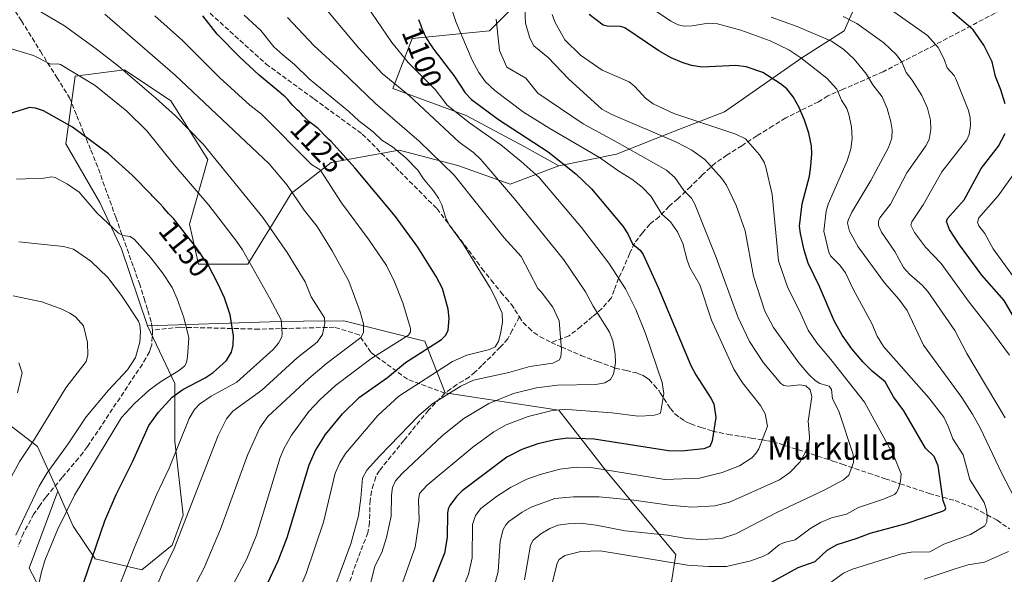
# Model space of a CAD drawing. Units: metres. Extents: x 668339 to 671798, y 4751316 to 4753713.
# Drawn here: x 668654 to 668991, y 4751937 to 4752127 of the extents above; entities that cross this region are included whole.
import ezdxf
from ezdxf.enums import TextEntityAlignment as Align

# ---------------------------------------------------------------- set-up
doc = ezdxf.new("R2010")
doc.units = ezdxf.units.M
doc.header["$MEASUREMENT"] = 0
doc.linetypes.add('DGN Style 3', pattern=[2.307223, 1.648017, -0.659207])
for name, color, linetype, lineweight in [('Arbolado forestal CxS', 92, 'Continuous', 0), ('Curva de nivel maestra', 30, 'Continuous', 30), ('Curva de nivel normal', 30, 'Continuous', 0), ('Pastizal CxS', 92, 'Continuous', 0), ('Rótulo de curva de nivel directora', 7, 'Continuous', 0), ('Senda', 7, 'DGN Style 3', 0), ('Texto cartográfico', 7, 'Continuous', 0)]:
    doc.layers.add(name, color=color, linetype=linetype, lineweight=lineweight)
doc.styles.add('Style-Arial', font='txt')

# ---------------------------------------------------------------- blocks, each defined once
blk = doc.blocks.new('*U8')
at = {"layer": 'Arbolado forestal CxS', "color": 92, "linetype": 'Continuous', "lineweight": 0}
for points in [[(668639.4369, 4751996.5379, 1172.1868), (668659.6985, 4751980.9817, 1164.3575), (668666.5795, 4751965.6303, 1158.233), (668656.7977, 4751939.2213, 1157.5982), (668668.5953, 4751916.8057, 1151.4252), (668709.8867, 4751909.7269, 1130.9287), (668721.6841, 4751903.8277, 1124.093), (668739.9585, 4751896.3519, 1113.5402), (668742.5095, 4751889.2761, 1111.2869), (668748.4134, 4751872.9011, 1108.5484), (668753.776, 4751852.0143, 1108.49), (668756.0839, 4751822.1937, 1115.0276), (668765.6837, 4751816.6087, 1112.3203), (668775.9613, 4751807.8567, 1110.9721), (668789.38, 4751763.0341, 1115.8393)], [(668875.0531, 4751921.5225, 1070.7379), (668878.5925, 4751943.9379, 1082.934), (668854.9977, 4751972.2521, 1095.8056), (668838.4815, 4751993.4879, 1106.1463), (668799.5495, 4751999.3869, 1116.9256), (668792.4711, 4752017.0835, 1127.6139), (668792.4759, 4752017.1121, 1127.6255), (668792.3784, 4752017.1385, 1127.6789), (668764.7896, 4752024.1516, 1137.4499), (668750.9, 4752023.9346, 1142.4751), (668739.3896, 4752023.7548, 1146.0653), (668697.3367, 4752022.3827, 1158.586), (668688.4503, 4752048.7828, 1155.8118), (668681.042, 4752064.6578, 1153.5292), (668669.4003, 4752084.7662, 1150.8549), (668672.5753, 4752108.0496, 1144.9574), (668689.5086, 4752110.1663, 1139.0767), (668705.3837, 4752099.5829, 1137.9269), (668718.0837, 4752079.4745, 1140.5578), (668711.7338, 4752057.2495, 1148.4382), (668714.9087, 4752043.4911, 1150.8779), (668731.8421, 4752043.4911, 1145.1584), (668740.3087, 4752057.2495, 1139.3474), (668746.6588, 4752067.8328, 1134.7747), (668760.4171, 4752078.4162, 1126.8545), (668783.7005, 4752082.6496, 1118.8326), (668803.809, 4752077.3578, 1112.9519), (668821.8006, 4752071.0079, 1108.3284), (668838.4801, 4752077.2813, 1100.0808), (668858.3237, 4752081.2497, 1091.1846), (668878.1675, 4752089.1869, 1081.866), (668895.3653, 4752095.8011, 1077.7269), (668908.5947, 4752105.0613, 1075.597), (668921.8239, 4752114.3217, 1069.0888), (668936.3759, 4752123.5817, 1061.2069), (668941.5783, 4752135.2863, 1054.3812)]]:
    blk.add_polyline3d(points, dxfattribs=at)

msp = doc.modelspace()

# ---------------------------------------------------------------- linework, layer by layer
at = {"layer": 'Arbolado forestal CxS', "color": 92, "linetype": 'Continuous', "lineweight": 0}
for points in [[(668823.9289, 4752132.8433, 1086.504), (668814.6685, 4752123.5831, 1091.4076), (668788.2103, 4752120.9375, 1101.617), (668781.5956, 4752103.7399, 1109.9823), (668806.7306, 4752094.4793, 1102.8434), (668826.5741, 4752083.8959, 1100.8784), (668838.4801, 4752077.2813, 1100.0808), (668821.8006, 4752071.0079, 1108.3284), (668803.809, 4752077.3578, 1112.9519), (668783.7005, 4752082.6496, 1118.8326), (668760.4171, 4752078.4162, 1126.8545), (668746.6588, 4752067.8328, 1134.7747), (668740.3087, 4752057.2495, 1139.3474), (668731.8421, 4752043.4911, 1145.1584), (668714.9087, 4752043.4911, 1150.8779), (668711.7338, 4752057.2495, 1148.4382), (668718.0837, 4752079.4745, 1140.5578), (668705.3837, 4752099.5829, 1137.9269), (668689.5086, 4752110.1663, 1139.0767), (668672.5753, 4752108.0496, 1144.9574), (668669.4003, 4752084.7662, 1150.8549), (668681.042, 4752064.6578, 1153.5292), (668688.4503, 4752048.7828, 1155.8118), (668697.3367, 4752022.3827, 1158.586), (668706.7463, 4752002.6231, 1154.2706), (668706.7461, 4751982.8629, 1146.2651), (668709.5691, 4751957.4573, 1141.2462), (668705.8045, 4751947.1065, 1141.2803), (668695.4535, 4751938.6387, 1143.6673), (668679.4579, 4751942.4017, 1150.1727), (668671.9302, 4751953.6935, 1154.1293), (668666.5795, 4751965.6303, 1158.233), (668659.6985, 4751980.9817, 1164.3575), (668639.4369, 4751996.5379, 1172.1868)], [(668941.5783, 4752135.2863, 1054.3812), (668936.3759, 4752123.5817, 1061.2069), (668921.8239, 4752114.3217, 1069.0888), (668908.5947, 4752105.0613, 1075.597), (668895.3653, 4752095.8011, 1077.7269), (668878.1675, 4752089.1869, 1081.866), (668858.3237, 4752081.2497, 1091.1846), (668838.4801, 4752077.2813, 1100.0808), (668826.5741, 4752083.8959, 1100.8784), (668806.7306, 4752094.4793, 1102.8434), (668781.5956, 4752103.7399, 1109.9823), (668788.2103, 4752120.9375, 1101.617), (668814.6685, 4752123.5831, 1091.4076), (668823.9289, 4752132.8433, 1086.504)], [(668823.9289, 4752132.8433, 1086.504), (668814.6685, 4752123.5831, 1091.4076), (668788.2103, 4752120.9375, 1101.617), (668781.5956, 4752103.7399, 1109.9823), (668806.7306, 4752094.4793, 1102.8434), (668826.5741, 4752083.8959, 1100.8784), (668838.4801, 4752077.2813, 1100.0808)], [(668823.9289, 4752132.8433, 1086.504), (668814.6685, 4752123.5831, 1091.4076), (668788.2103, 4752120.9375, 1101.617), (668781.5956, 4752103.7399, 1109.9823), (668806.7306, 4752094.4793, 1102.8434), (668826.5741, 4752083.8959, 1100.8784), (668838.4801, 4752077.2813, 1100.0808)], [(668941.5783, 4752135.2863, 1054.3812), (668936.3759, 4752123.5817, 1061.2069), (668921.8239, 4752114.3217, 1069.0888), (668908.5947, 4752105.0613, 1075.597), (668895.3653, 4752095.8011, 1077.7269), (668878.1675, 4752089.1869, 1081.866), (668858.3237, 4752081.2497, 1091.1846), (668838.4801, 4752077.2813, 1100.0808)], [(668941.5783, 4752135.2863, 1054.3812), (668936.3759, 4752123.5817, 1061.2069), (668921.8239, 4752114.3217, 1069.0888), (668908.5947, 4752105.0613, 1075.597), (668895.3653, 4752095.8011, 1077.7269), (668878.1675, 4752089.1869, 1081.866), (668858.3237, 4752081.2497, 1091.1846), (668838.4801, 4752077.2813, 1100.0808)], [(668838.4801, 4752077.2813, 1100.0808), (668821.8006, 4752071.0079, 1108.3284), (668803.809, 4752077.3578, 1112.9519), (668783.7005, 4752082.6496, 1118.8326), (668760.4171, 4752078.4162, 1126.8545), (668746.6588, 4752067.8328, 1134.7747), (668740.3087, 4752057.2495, 1139.3474), (668731.8421, 4752043.4911, 1145.1584), (668714.9087, 4752043.4911, 1150.8779), (668711.7338, 4752057.2495, 1148.4382), (668718.0837, 4752079.4745, 1140.5578), (668705.3837, 4752099.5829, 1137.9269), (668689.5086, 4752110.1663, 1139.0767), (668672.5753, 4752108.0496, 1144.9574), (668669.4003, 4752084.7662, 1150.8549), (668681.042, 4752064.6578, 1153.5292), (668688.4503, 4752048.7828, 1155.8118), (668697.3367, 4752022.3827, 1158.586)], [(668838.4801, 4752077.2813, 1100.0808), (668821.8006, 4752071.0079, 1108.3284), (668803.809, 4752077.3578, 1112.9519), (668783.7005, 4752082.6496, 1118.8326), (668760.4171, 4752078.4162, 1126.8545), (668746.6588, 4752067.8328, 1134.7747), (668740.3087, 4752057.2495, 1139.3474), (668731.8421, 4752043.4911, 1145.1584), (668714.9087, 4752043.4911, 1150.8779), (668711.7338, 4752057.2495, 1148.4382), (668718.0837, 4752079.4745, 1140.5578), (668705.3837, 4752099.5829, 1137.9269), (668689.5086, 4752110.1663, 1139.0767), (668672.5753, 4752108.0496, 1144.9574), (668669.4003, 4752084.7662, 1150.8549), (668681.042, 4752064.6578, 1153.5292), (668688.4503, 4752048.7828, 1155.8118), (668697.3367, 4752022.3827, 1158.586)], [(668666.5795, 4751965.6303, 1158.233), (668659.6985, 4751980.9817, 1164.3575), (668639.4369, 4751996.5379, 1172.1868), (668637.1163, 4752032.7333, 1164.6264), (668620.1797, 4752056.2571, 1155.5094), (668583.7171, 4752078.9823, 1141.6677), (668562.6475, 4752087.5863, 1136.2727), (668547.3775, 4752089.9185, 1132.9388), (668545.2249, 4752089.2531, 1132.7974), (668544.7631, 4752089.1103, 1132.7662), (668536.0327, 4752086.4115, 1132.3784), (668525.8807, 4752083.2737, 1132.1478), (668497.5797, 4752063.1973, 1132.6091), (668473.1407, 4752039.3629, 1135.5853), (668429.6361, 4751980.9841, 1132.914), (668414.5801, 4751947.1097, 1127.1519), (668391.9964, 4751890.6535, 1119.066), (668382.2253, 4751882.5995, 1120.2076)], [(668666.5795, 4751965.6303, 1158.233), (668659.6985, 4751980.9817, 1164.3575), (668639.4369, 4751996.5379, 1172.1868), (668637.1163, 4752032.7333, 1164.6264), (668620.1797, 4752056.2571, 1155.5094), (668583.7171, 4752078.9823, 1141.6677), (668562.6475, 4752087.5863, 1136.2727), (668547.3775, 4752089.9185, 1132.9388), (668545.2249, 4752089.2531, 1132.7974), (668544.7631, 4752089.1103, 1132.7662), (668536.0327, 4752086.4115, 1132.3784), (668525.8807, 4752083.2737, 1132.1478), (668497.5797, 4752063.1973, 1132.6091), (668473.1407, 4752039.3629, 1135.5853), (668429.6361, 4751980.9841, 1132.914), (668414.5801, 4751947.1097, 1127.1519), (668391.9964, 4751890.6535, 1119.066), (668382.2253, 4751882.5995, 1120.2076)], [(668666.5795, 4751965.6303, 1158.233), (668671.9302, 4751953.6935, 1154.1293), (668679.4579, 4751942.4017, 1150.1727), (668695.4535, 4751938.6387, 1143.6673), (668705.8045, 4751947.1065, 1141.2803), (668709.5691, 4751957.4573, 1141.2462), (668706.7461, 4751982.8629, 1146.2651), (668706.7463, 4752002.6231, 1154.2706), (668697.3367, 4752022.3827, 1158.586)], [(668825.0649, 4751867.0897, 1068.6854), (668843.1991, 4751886.1303, 1069.243), (668852.6375, 4751907.3657, 1068.9191), (668875.0531, 4751921.5225, 1070.7379), (668878.5925, 4751943.9379, 1082.934), (668854.9977, 4751972.2521, 1095.8056), (668838.4815, 4751993.4879, 1106.1463), (668799.5495, 4751999.3869, 1116.9256), (668792.4711, 4752017.0835, 1127.6139), (668792.4759, 4752017.1121, 1127.6255), (668792.3784, 4752017.1385, 1127.6789), (668764.7896, 4752024.1516, 1137.4499), (668750.9, 4752023.9346, 1142.4751), (668739.3896, 4752023.7548, 1146.0653), (668697.3367, 4752022.3827, 1158.586)], [(668666.5795, 4751965.6303, 1158.233), (668656.7977, 4751939.2213, 1157.5982), (668668.5953, 4751916.8057, 1151.4252), (668709.8867, 4751909.7269, 1130.9287), (668721.6841, 4751903.8277, 1124.093), (668739.9585, 4751896.3519, 1113.5402), (668742.5095, 4751889.2761, 1111.2869)]]:
    msp.add_polyline3d(points, dxfattribs=at)
at = {"layer": 'Curva de nivel maestra', "color": 30, "linetype": 'Continuous', "lineweight": 30, "flags": 128}
for points, elevation in [([(668909.37, 4751933.3301), (668920.57, 4751939.4601), (668926.38, 4751941.5701), (668930.6, 4751945.4401), (668934.02, 4751947.3401), (668940.88, 4751949.4901), (668945.27, 4751951.2401), (668957.64, 4751954.5501), (668970.12, 4751958.7801), (668970.99, 4751959.3201), (668971.26, 4751959.9001), (668970.4, 4751962.4001), (668969.63, 4751967.1101), (668968.6, 4751974.3901), (668967.25, 4751977.5901), (668964.31, 4751980.3901), (668956.89, 4751993.2601), (668953.29, 4751998.0601), (668950.42, 4752003.1901), (668945.99, 4752006.8201), (668942.86, 4752009.8901), (668939.05, 4752014.4501), (668935.7, 4752019.1801), (668932.92, 4752024.0501), (668927.96, 4752035.8201), (668924, 4752043.8701), (668922.67, 4752048.3001), (668921.36, 4752054.0601), (668921.09, 4752056.5801), (668921.97, 4752064.2201), (668924.47, 4752073.6901), (668924.93, 4752077.1101), (668925.32, 4752081.4001), (668925.14, 4752084.0801), (668924.24, 4752088.4501), (668922.75, 4752092.9701), (668920.94, 4752097.2401), (668918.89, 4752100.9501), (668916.71, 4752103.6601), (668914.5, 4752105.4501), (668908.48, 4752109.2601), (668902.79, 4752111.2801), (668899.21, 4752111.6301), (668887.62, 4752111.1201), (668883.96, 4752111.7001), (668880.82, 4752112.7101), (668877.06, 4752114.3601), (668872.81, 4752116.7201), (668861.1, 4752124.6201), (668859.69, 4752125.0501), (668855.07, 4752125.2201), (668853.7, 4752125.5601), (668848.92, 4752129.1901)], 1075), ([(668991.64, 4752098.5401), (668990.12, 4752103.3701), (668988.28, 4752107.8701), (668987.16, 4752112.8901), (668984.28, 4752118.6501), (668980.64, 4752123.9601), (668971.79, 4752131.4401)], 1050), ([(668738.58, 4751934.0001), (668742.26, 4751941.7201), (668745.3, 4751949.8301), (668752.84, 4751974.7101), (668755.03, 4751979.6601), (668758.42, 4751985.0801), (668764.25, 4751992.2101), (668770.07, 4751997.8801), (668779.72, 4752004.7001), (668785.92, 4752009.8201), (668798.28, 4752017.7201), (668799.73, 4752019.1901), (668800.56, 4752020.9301), (668800.91, 4752024.8701), (668800.5, 4752028.0601), (668798.61, 4752035.1601), (668796.45, 4752039.2901), (668790.15, 4752049.3201), (668782.44, 4752059.9301), (668768.48, 4752076.6201), (668761.46, 4752084.4601), (668761.3, 4752084.6301), (668760.38, 4752085.5601), (668759.48, 4752086.4201), (668759.07, 4752086.8201), (668758.03, 4752087.8801), (668756.57, 4752089.3901), (668755.9, 4752090.0401), (668755.6, 4752090.3201), (668755.05, 4752090.7801), (668754.56, 4752091.1501), (668753.96, 4752091.5701), (668753.66, 4752091.7901), (668752.73, 4752092.5101), (668752.27, 4752092.9201), (668751.58, 4752093.5801), (668750.93, 4752094.2701), (668750.05, 4752095.2401), (668749.57, 4752095.7401), (668748.78, 4752096.4901), (668747.69, 4752097.5301), (668747.18, 4752098.0701), (668745.95, 4752099.5001), (668745.48, 4752100.0101), (668744.57, 4752100.9101), (668743.99, 4752101.4301), (668743.33, 4752102.0101), (668743.07, 4752102.2301), (668735.66, 4752108.4201), (668729.06, 4752114.5601), (668721.3, 4752122.4201), (668716.31, 4752128.7501)], 1125), ([(668790.3, 4752127.4701), (668790.99, 4752125.7101), (668791.52, 4752124.3701), (668792.04, 4752123.1801), (668792.32, 4752122.5701), (668792.79, 4752121.6401), (668793.33, 4752120.6601), (668793.62, 4752120.1601), (668794.29, 4752119.1001), (668794.65, 4752118.5501), (668795.26, 4752117.6801), (668796.64, 4752115.8101), (668797.66, 4752114.4901), (668798.98, 4752112.8201), (668802.51, 4752108.2201), (668806.34, 4752102.3401), (668808.53, 4752100.0401), (668817.84, 4752093.1201), (668834.85, 4752082.0801), (668844.29, 4752074.5501), (668849.68, 4752069.4201), (668860.49, 4752056.5201), (668862.15, 4752053.9901), (668863.72, 4752050.5501), (668866.4, 4752048.3601), (668867.45, 4752046.8101), (668872.56, 4752035.5601), (668883.8, 4752008.7601), (668885.45, 4752005.6001), (668890.69, 4751997.6101), (668891.62, 4751995.5701), (668892.3, 4751990.9201), (668891.15, 4751982.8801), (668890.32, 4751981.0301), (668888.26, 4751980.1601), (668880.59, 4751979.3601), (668876.09, 4751979.5401), (668850.58, 4751983.4901), (668841.54, 4751983.8201), (668837.25, 4751983.3101), (668831.33, 4751981.9101), (668825.81, 4751979.9601), (668820.69, 4751977.3701), (668805.34, 4751965.7901), (668803.38, 4751963.8401), (668801.09, 4751960.7301), (668800.51, 4751959.5901), (668800.31, 4751958.0901), (668800.22, 4751949.7501), (668799.25, 4751944.3901), (668792.68, 4751927.8101)], 1100), ([(668675.53, 4751934.5001), (668682.8, 4751955.5101), (668686.61, 4751964.5801), (668692.19, 4751975.7801), (668697.89, 4751988.1901), (668701.19, 4751992.8101), (668705.9, 4751997.9001), (668709.52, 4752000.5101), (668717.11, 4752004.5201), (668719.92, 4752006.3901), (668724.53, 4752010.4701), (668726.25, 4752013.3601), (668726.78, 4752015.7101), (668726.89, 4752018.9101), (668725.77, 4752026.1701), (668723.78, 4752032.0001), (668721.53, 4752036.9501), (668718.32, 4752043.0501), (668715.16, 4752047.7901), (668714.51, 4752048.6901), (668713.46, 4752050.0901), (668710.8, 4752053.5201), (668709.16, 4752055.6001), (668706.25, 4752059.2401), (668705.62, 4752059.8601), (668704.63, 4752060.9001), (668703.89, 4752061.7401), (668703.11, 4752062.6801), (668702.72, 4752063.1301), (668701.72, 4752064.2101), (668700.02, 4752065.9501), (668699, 4752067.0101), (668698.71, 4752067.3201), (668692.13, 4752074.0501), (668684, 4752081.3801), (668671.65, 4752090.5201), (668661.73, 4752096.1001), (668659.01, 4752097.0001), (668656.87, 4752097.2401), (668649.53, 4752094.9601)], 1150), ([(668996.58, 4752022.0501), (668991.22, 4752031.0401), (668983.63, 4752039.7501), (668975.99, 4752050.1201), (668972.55, 4752055.4701), (668971.49, 4752058.1301), (668971.82, 4752059.1901), (668977.6, 4752065.6601), (668983.36, 4752076.3901), (668989.38, 4752084.0201), (668991.59, 4752088.3901)], 1050)]:
    msp.add_lwpolyline(points, dxfattribs=dict(at, elevation=elevation))
at = {"layer": 'Curva de nivel normal', "color": 30, "linetype": 'Continuous', "lineweight": 0, "flags": 128}
for points, elevation in [([(668773.38, 4751932), (668775.38, 4751939.99), (668777.81, 4751944.66), (668779.36, 4751949.75), (668780.98, 4751957.09), (668781.04, 4751964.32), (668781.38, 4751966.93), (668782.48, 4751969.18), (668784.71, 4751971.76), (668798.57, 4751984.81), (668805.86, 4751990.57), (668814.49, 4751995.72), (668822.99, 4751999.17), (668830.87, 4752001.15), (668838.06, 4752002.04), (668851.22, 4752002.3), (668854.23, 4752002.87), (668856.2, 4752003.99), (668857.22, 4752005.82), (668857.9, 4752009.66), (668857.78, 4752012.83), (668856.98, 4752017.25), (668855.85, 4752020.18), (668850.3, 4752029.11), (668847.68, 4752034.05), (668840.19, 4752045.02), (668823.32, 4752065.93), (668811.71, 4752079.41), (668809.27, 4752081.79), (668804.34, 4752085.4), (668787.22, 4752101.23), (668777.9, 4752108.96), (668769.84, 4752117.64), (668745.96, 4752146.18)], 1110), ([(668800.53, 4751920.09), (668807.55, 4751937.21), (668808.71, 4751942.8), (668808.91, 4751954.22), (668809.95, 4751957.35), (668811.79, 4751959.68), (668817.09, 4751963.85), (668821.86, 4751966.92), (668827.5, 4751969.74), (668832.08, 4751971.44), (668838.79, 4751973.16), (668844.53, 4751973.89), (668849.52, 4751973.8), (668854.37, 4751972.98), (668874.83, 4751969.63), (668886.76, 4751970.12), (668894.53, 4751972.05), (668900.49, 4751974.31), (668904.66, 4751977.06), (668906.1, 4751978.54), (668907.09, 4751980.14), (668910.04, 4751987.98), (668909.33, 4751992.21), (668907.7, 4751995.08), (668901.46, 4752002.79), (668898.56, 4752007.56), (668890.84, 4752024.34), (668886.86, 4752036.48), (668883.49, 4752042.39), (668882.53, 4752044.94), (668881.08, 4752050.67), (668879.19, 4752054.59), (668876.75, 4752058.03), (668873.79, 4752060.72), (668870.22, 4752066.77), (668867.07, 4752069.99), (668863.5, 4752072.73), (668859.06, 4752075.43), (668852.45, 4752080.07), (668835.4, 4752090.02), (668826.32, 4752095.71), (668816.54, 4752103.06), (668813.34, 4752106.09), (668811.02, 4752109.31), (668808.79, 4752113.49), (668803.25, 4752126.43), (668799.76, 4752137.23)], 1095), ([(668698.18, 4751927.35), (668702.43, 4751937.54), (668706.5, 4751945.99), (668721.65, 4751984.73), (668724.54, 4751990.47), (668726.66, 4751993.09), (668736.56, 4752000.35), (668748.77, 4752011.43), (668755.6, 4752016.75), (668757.47, 4752019.44), (668758.23, 4752023.29), (668758.07, 4752025.15), (668753.55, 4752032.29), (668751.5, 4752037.5), (668745.33, 4752047.54), (668736.94, 4752059.51), (668716.47, 4752084.67), (668707.04, 4752094.39), (668700.29, 4752100.51), (668687.47, 4752111.41), (668679.78, 4752117.41), (668668.87, 4752125.32), (668653.79, 4752134.3)], 1140), ([(668826.73, 4751935.27), (668828.83, 4751947.2), (668829.73, 4751948.81), (668832.28, 4751951.05), (668835.41, 4751952.89), (668838.18, 4751953.95), (668841.72, 4751954.52), (668845.81, 4751954.65), (668851.31, 4751954.04), (668861.3, 4751952.01), (668875.68, 4751950.57), (668882.33, 4751949.46), (668887.2, 4751949.14), (668894.32, 4751949.47), (668899.25, 4751951.03), (668913.29, 4751958.38), (668929.52, 4751965.98), (668936.1, 4751969.61), (668937.98, 4751971.14), (668939.55, 4751975.5), (668939.5, 4751978.28), (668934.51, 4751993.07), (668932.4, 4751997.39), (668932.04, 4752000.54), (668931.24, 4752001.65), (668928.09, 4752002.6), (668926.41, 4752003.63), (668924.28, 4752005.65), (668920.84, 4752009.69), (668912.1, 4752021.76), (668909.19, 4752027.39), (668905.27, 4752039.38), (668902.43, 4752054.99), (668899.38, 4752063.64), (668896.04, 4752070.64), (668894.42, 4752072.98), (668888.54, 4752079.45), (668884.14, 4752082.63), (668878.86, 4752085.33), (668856.7, 4752094.85), (668853.21, 4752096.69), (668841.76, 4752107.16), (668834.89, 4752114.43), (668829.94, 4752118.45), (668828.51, 4752121.03), (668827.05, 4752126.21), (668826.77, 4752133.81)], 1085), ([(668706.54, 4751919.65), (668716.78, 4751939.42), (668722.38, 4751952.69), (668731.68, 4751977.98), (668735.96, 4751987.35), (668738.71, 4751991.32), (668752.72, 4752004.29), (668758.84, 4752009.42), (668770.6, 4752018.41), (668771.47, 4752020.06), (668771.43, 4752023.08), (668770.36, 4752027.18), (668766.4, 4752037.76), (668760.79, 4752048.16), (668755.61, 4752056.48), (668751.1, 4752062.06), (668745.35, 4752070.62), (668739.14, 4752077.94), (668706.9, 4752108.33), (668682.8, 4752129.3)], 1135), ([(668784.26, 4751932.6), (668789.18, 4751946.48), (668790.63, 4751955.69), (668790.36, 4751962.65), (668790.71, 4751964.86), (668793.36, 4751967.74), (668809.03, 4751980.81), (668816.18, 4751986.05), (668820.48, 4751988.4), (668827.97, 4751991.3), (668835.73, 4751993.22), (668839.68, 4751993.63), (668843.11, 4751993.58), (668856.69, 4751992.58), (668865.75, 4751991.42), (668870.83, 4751991.58), (668873.3, 4751992.3), (668873.54, 4751992.98), (668874.55, 4751999.22), (668873.94, 4752002.89), (668868.2, 4752019.81), (668864.89, 4752028.03), (668861.39, 4752035.12), (668855.66, 4752043.85), (668846.25, 4752056.06), (668831.75, 4752073.24), (668825.61, 4752078.78), (668818.64, 4752084.47), (668807.88, 4752092.07), (668800.13, 4752098.12), (668796.08, 4752103.49), (668786.85, 4752112.77), (668781.2, 4752119.63), (668772.59, 4752132.13)], 1105), ([(668835.14, 4751929.91), (668837.98, 4751940.96), (668838.65, 4751942.26), (668840.57, 4751943.57), (668846.05, 4751944.92), (668852.71, 4751945.25), (668882.68, 4751940.31), (668889.82, 4751939.77), (668896.05, 4751939.8), (668904.42, 4751941.75), (668908.76, 4751943.36), (668910.27, 4751944.16), (668914.08, 4751947.3), (668915.8, 4751948.11), (668919.62, 4751949.03), (668924.63, 4751952.74), (668928.28, 4751954.9), (668931.98, 4751956.52), (668937.14, 4751957.74), (668941.27, 4751960.02), (668949.88, 4751962.91), (668953.61, 4751964.54), (668954.38, 4751965.18), (668955.06, 4751966.47), (668955.73, 4751969.08), (668955.98, 4751971.64), (668953.27, 4751978.01), (668943.34, 4751996.25), (668931.84, 4752010.89), (668926.98, 4752016.58), (668924.05, 4752020.86), (668921.07, 4752027.58), (668917.04, 4752035.45), (668913.91, 4752044.7), (668911.69, 4752067.4), (668909.52, 4752076.8), (668908.91, 4752078.49), (668907.39, 4752081.03), (668902.53, 4752086.55), (668899.18, 4752088.18), (668877.94, 4752095.27), (668870.81, 4752098.54), (668868.19, 4752100.48), (668864.54, 4752104.51), (668862.68, 4752106.12), (668853.36, 4752110.03), (668845.88, 4752115.23), (668840.61, 4752120.52), (668837.08, 4752126.66), (668836.23, 4752129.2)], 1080), ([(668931.99, 4751934.54), (668936.12, 4751937.52), (668938.93, 4751938.79), (668956.03, 4751944.2), (668959.36, 4751944.7), (668965.82, 4751944.9), (668970.62, 4751947.44), (668979.69, 4751950.75), (668984.66, 4751953.72), (668985.36, 4751955.11), (668985.47, 4751957.25), (668985.21, 4751959.3), (668984.44, 4751961.73), (668979.49, 4751969.63), (668977.17, 4751978.14), (668973.62, 4751983.61), (668972.21, 4751987.63), (668970.52, 4751991.02), (668965.43, 4751997.74), (668949.88, 4752015.28), (668947.68, 4752018.87), (668945.89, 4752023.24), (668939.44, 4752034.99), (668936.8, 4752040.55), (668934.91, 4752043.25), (668931.75, 4752046.37), (668931.08, 4752047.69), (668929.41, 4752054.9), (668930.16, 4752061.72), (668930.86, 4752064.12), (668937.4, 4752078.99), (668938.63, 4752083.12), (668939.07, 4752086.66), (668938.86, 4752090.62), (668938.01, 4752094.92), (668937.26, 4752096.98), (668935.5, 4752099.82), (668933.91, 4752103.53), (668930.42, 4752107.37), (668921.5, 4752114.31), (668917.38, 4752117.07), (668911.03, 4752120.1), (668900.93, 4752123.86), (668892.96, 4752126.03), (668889.67, 4752126.24), (668884.18, 4752125.28), (668881.61, 4752125.17), (668879.46, 4752125.64), (668876.97, 4752126.85), (668871.33, 4752130.63)], 1070), ([(668993.15, 4752012.34), (668986.01, 4752021.96), (668979.23, 4752030.52), (668969.64, 4752043.76), (668964.33, 4752049.33), (668960.55, 4752054.45), (668959.22, 4752056.9), (668959.54, 4752058.11), (668963.45, 4752063.91), (668969.9, 4752075.24), (668978.43, 4752086.24), (668979.25, 4752088.02), (668979.7, 4752091.07), (668979.64, 4752093.9), (668979.04, 4752096.23), (668974.72, 4752107.12), (668974.12, 4752108.2), (668971.68, 4752110.89), (668970.74, 4752113.89), (668968.64, 4752117.84), (668964.98, 4752122.02), (668951.47, 4752131.49)], 1055), ([(668721.17, 4751923.24), (668731.49, 4751942.49), (668734.74, 4751950.6), (668742.94, 4751977.25), (668744.17, 4751980.19), (668746.78, 4751984.93), (668752.78, 4751993.01), (668756.54, 4751997.05), (668761.88, 4752001.94), (668773.98, 4752011.06), (668786.93, 4752019.23), (668787.6, 4752020.34), (668787.66, 4752021.49), (668784.95, 4752030.24), (668782.12, 4752037.53), (668779.34, 4752043.11), (668773.43, 4752051.74), (668763.95, 4752064.59), (668756.56, 4752075.86), (668753.64, 4752077.71), (668736.49, 4752095), (668732.45, 4752098.11), (668722.11, 4752107.56), (668709.36, 4752120.23), (668699.84, 4752128.73)], 1130), ([(668749.57, 4751932.1), (668751.86, 4751937.38), (668757.81, 4751955), (668761.82, 4751971.89), (668763.39, 4751975.4), (668765.36, 4751978.61), (668776.41, 4751991.59), (668783.55, 4751998.27), (668801.97, 4752010.12), (668806.92, 4752012.28), (668814.7, 4752014.3), (668816.63, 4752015.17), (668817.74, 4752017), (668818.47, 4752019.65), (668819.12, 4752023.62), (668819.07, 4752026.72), (668816.48, 4752032.59), (668814.89, 4752035.43), (668805.53, 4752050.59), (668800.86, 4752057.05), (668799.64, 4752059.66), (668798.36, 4752063.88), (668797.17, 4752066.16), (668795.54, 4752068.73), (668792.06, 4752072.79), (668790.1, 4752075.77), (668786.03, 4752080.02), (668781.44, 4752083.77), (668777.75, 4752086.04), (668774.83, 4752088.91), (668769.83, 4752092.67), (668766.43, 4752095.96), (668752.89, 4752107.16), (668747.76, 4752112.06), (668743.76, 4752115.36), (668740.77, 4752118.08), (668736.31, 4752123.73), (668730.55, 4752128.94)], 1120), ([(668761.64, 4751932.82), (668767.19, 4751947.57), (668769.81, 4751957.25), (668770.62, 4751963.22), (668771.11, 4751970.08), (668772.68, 4751972.84), (668777.08, 4751977.8), (668790.59, 4751991.74), (668795.23, 4751995.72), (668804.83, 4752001.67), (668809.18, 4752003.7), (668821.3, 4752006.37), (668828.57, 4752008.45), (668836.48, 4752009.6), (668838.68, 4752010.74), (668839.16, 4752011.87), (668839.39, 4752014.16), (668838.59, 4752024.08), (668836.41, 4752028.78), (668832.39, 4752034.01), (668831.25, 4752035.24), (668825.55, 4752046.18), (668819.78, 4752052.56), (668802.56, 4752074.08), (668790.57, 4752085.73), (668775.59, 4752098.68), (668763.83, 4752110.02), (668754.59, 4752118.42), (668745.42, 4752128.11)], 1115), ([(668815.56, 4751929.95), (668817.71, 4751938.11), (668818.37, 4751948.47), (668819.4, 4751952.55), (668820.27, 4751954.08), (668821.37, 4751955.21), (668825.94, 4751958.49), (668829.02, 4751960.18), (668837.08, 4751963.11), (668843.54, 4751963.77), (668852.36, 4751963.76), (668864.17, 4751962.6), (668876.3, 4751960.81), (668884.16, 4751960.17), (668892.01, 4751960.61), (668896.99, 4751961.92), (668914.17, 4751969.59), (668917.79, 4751972.11), (668921.18, 4751975.63), (668923.04, 4751978.81), (668924.34, 4751982.33), (668924.53, 4751984.35), (668924.02, 4751989.68), (668925.24, 4751998.05), (668924.68, 4752000.39), (668923.28, 4752001.81), (668921.22, 4752002.18), (668917.05, 4752001.67), (668915.64, 4752001.96), (668914.68, 4752002.59), (668908.66, 4752009.7), (668903.86, 4752017.05), (668899.94, 4752025.42), (668892.45, 4752045.8), (668885.13, 4752064.14), (668884.05, 4752066.22), (668881.42, 4752068.85), (668878.3, 4752073.25), (668875.39, 4752075.81), (668857.61, 4752085.9), (668846.88, 4752091.72), (668831.24, 4752102.23), (668827.12, 4752107.32), (668820.6, 4752111.09), (668818.18, 4752116.86), (668816.99, 4752127.54)], 1090), ([(668911.34, 4752128.21), (668920.25, 4752125.11), (668932.01, 4752120.02), (668936.24, 4752117.23), (668939.85, 4752113.81), (668944, 4752108.72), (668946.16, 4752105.06), (668949.46, 4752100.89), (668951.1, 4752096.95), (668952.37, 4752092.41), (668952.83, 4752089.57), (668952.69, 4752086.8), (668951.6, 4752083.6), (668945.48, 4752072.22), (668938.99, 4752061.43), (668937.78, 4752058.59), (668937.57, 4752057.65), (668938.24, 4752054.8), (668941.16, 4752049.48), (668950.26, 4752037.15), (668955.13, 4752031.52), (668958, 4752027.59), (668963.63, 4752015.8), (668976.7, 4751997.83), (668980.44, 4751992.08), (668983.2, 4751987.16), (668990.42, 4751971.77), (668996.19, 4751960.79)], 1065), ([(668991.58, 4751990.86), (668978.51, 4752012.94), (668974.36, 4752020.81), (668965.05, 4752034.17), (668963.13, 4752036.35), (668958.78, 4752040.13), (668956.69, 4752042.43), (668953.77, 4752047.89), (668949.22, 4752054.47), (668948.14, 4752056.75), (668948.12, 4752058.24), (668948.62, 4752059.45), (668952.33, 4752064.12), (668957.88, 4752074.89), (668964.45, 4752084.15), (668965.51, 4752086.29), (668966.17, 4752089.75), (668966, 4752092.97), (668964.94, 4752097.08), (668962.98, 4752101.34), (668959.68, 4752106.7), (668957.68, 4752109.25), (668956.21, 4752112.78), (668954.39, 4752115.31), (668950, 4752119.43), (668940.7, 4752126.06), (668936, 4752128.47)], 1060), ([(668684.56, 4751925.22), (668693.02, 4751946.72), (668700.5, 4751964.46), (668704.82, 4751973.53), (668711.68, 4751990.62), (668713.53, 4751993.73), (668715.26, 4751995.48), (668719.21, 4751998.23), (668728.02, 4752003.04), (668740.45, 4752014.28), (668742.31, 4752016.48), (668743.43, 4752018.63), (668743.59, 4752019.74), (668743.22, 4752024.39), (668739.28, 4752032.03), (668729.93, 4752048.42), (668727.87, 4752051.44), (668718.37, 4752063.79), (668706.57, 4752077.58), (668697.11, 4752089.28), (668690.32, 4752096.06), (668679.47, 4752104.78), (668667.59, 4752112), (668666.57, 4752112.29), (668664.05, 4752112.09), (668658.29, 4752115.07), (668647.6, 4752118.35)], 1145), ([(668994.5, 4752039.21), (668987.54, 4752048.82), (668984.62, 4752054.11), (668982.61, 4752056.64), (668982.16, 4752057.93), (668982.57, 4752059.39), (668989.24, 4752066.93), (669000.37, 4752082.62)], 1045), ([(668652.44, 4752072.7), (668661.77, 4752073.04), (668664.42, 4752073.52), (668665.75, 4752073.24), (668669.99, 4752071), (668673.95, 4752068.24), (668680.15, 4752061.07), (668687.47, 4752054.15), (668688.96, 4752053.4), (668691.38, 4752053.07), (668692.97, 4752051.97), (668698.55, 4752045.7), (668702.53, 4752040.62), (668705.8, 4752035.54), (668707.58, 4752031.59), (668709.79, 4752025.19), (668711.6, 4752018.21), (668711.15, 4752011.73), (668710.72, 4752009.85), (668710.04, 4752008.52), (668708.05, 4752006.92), (668701.82, 4752003.18), (668697.94, 4752000.26), (668692.88, 4751995.79), (668688.44, 4751990.93), (668672.35, 4751964.33), (668666.48, 4751952.42), (668662.2, 4751941.88), (668660.92, 4751937.57), (668658.47, 4751926.27)], 1155), ([(668652.18, 4751950.52), (668660.23, 4751967.38), (668662.97, 4751971.96), (668670.22, 4751981.86), (668676.31, 4751991.13), (668684.05, 4752000.36), (668690.5, 4752007.27), (668693.31, 4752011.51), (668694.75, 4752016.75), (668694.98, 4752020.31), (668694.73, 4752022.77), (668694.26, 4752023.96), (668688.48, 4752032.78), (668683.77, 4752038.94), (668677.92, 4752044.58), (668671.97, 4752048.69), (668668.57, 4752049.57), (668653.28, 4752051.21)], 1160), ([(668651.26, 4752032.65), (668661.12, 4752030.59), (668668.03, 4752028.15), (668670.78, 4752026.78), (668672.68, 4752025.44), (668675.42, 4752022.37), (668676.75, 4752016.64), (668676.86, 4752012.37), (668676.3, 4752010.15), (668669.36, 4752001.14), (668658.57, 4751983.49), (668653.59, 4751976), (668640.58, 4751952.19)], 1165), ([(668653.26, 4752009.73), (668654.36, 4752006.27), (668652.73, 4751999.4)], 1170), ([(668992.78, 4751945.02), (668984.56, 4751941.27), (668978.95, 4751940.44), (668974.51, 4751939.06), (668963.82, 4751935.51)], 1065)]:
    msp.add_lwpolyline(points, dxfattribs=dict(at, elevation=elevation))
at = {"layer": 'Pastizal CxS', "color": 92, "linetype": 'Continuous', "lineweight": 0}
for points in [[(668668.5953, 4751916.8057, 1151.4252), (668656.7977, 4751939.2213, 1157.5982), (668666.5795, 4751965.6303, 1158.233), (668671.9302, 4751953.6935, 1154.1293), (668679.4579, 4751942.4017, 1150.1727), (668695.4535, 4751938.6387, 1143.6673), (668705.8045, 4751947.1065, 1141.2803), (668709.5691, 4751957.4573, 1141.2462), (668706.7461, 4751982.8629, 1146.2651), (668706.7463, 4752002.6231, 1154.2706), (668697.3367, 4752022.3827, 1158.586), (668739.3896, 4752023.7548, 1146.0653), (668750.9, 4752023.9346, 1142.4751), (668764.7896, 4752024.1516, 1137.4499), (668792.3784, 4752017.1385, 1127.6789), (668792.4759, 4752017.1121, 1127.6255), (668792.4711, 4752017.0835, 1127.6139), (668799.5495, 4751999.3869, 1116.9256), (668838.4815, 4751993.4879, 1106.1463), (668854.9977, 4751972.2521, 1095.8056), (668878.5925, 4751943.9379, 1082.934), (668875.0531, 4751921.5225, 1070.7379)], [(668666.5795, 4751965.6303, 1158.233), (668671.9302, 4751953.6935, 1154.1293), (668679.4579, 4751942.4017, 1150.1727), (668695.4535, 4751938.6387, 1143.6673), (668705.8045, 4751947.1065, 1141.2803), (668709.5691, 4751957.4573, 1141.2462), (668706.7461, 4751982.8629, 1146.2651), (668706.7463, 4752002.6231, 1154.2706), (668697.3367, 4752022.3827, 1158.586)], [(668825.0649, 4751867.0897, 1068.6854), (668843.1991, 4751886.1303, 1069.243), (668852.6375, 4751907.3657, 1068.9191), (668875.0531, 4751921.5225, 1070.7379), (668878.5925, 4751943.9379, 1082.934), (668854.9977, 4751972.2521, 1095.8056), (668838.4815, 4751993.4879, 1106.1463), (668799.5495, 4751999.3869, 1116.9256), (668792.4711, 4752017.0835, 1127.6139), (668792.4759, 4752017.1121, 1127.6255), (668792.3784, 4752017.1385, 1127.6789), (668764.7896, 4752024.1516, 1137.4499), (668750.9, 4752023.9346, 1142.4751), (668739.3896, 4752023.7548, 1146.0653), (668697.3367, 4752022.3827, 1158.586)], [(668666.5795, 4751965.6303, 1158.233), (668656.7977, 4751939.2213, 1157.5982), (668668.5953, 4751916.8057, 1151.4252), (668709.8867, 4751909.7269, 1130.9287), (668721.6841, 4751903.8277, 1124.093), (668739.9585, 4751896.3519, 1113.5402), (668742.5095, 4751889.2761, 1111.2869)]]:
    msp.add_polyline3d(points, dxfattribs=at)
at = {"layer": 'Senda', "color": 7, "linetype": 'DGN Style 3', "lineweight": 0}
for points in [[(668626.8923, 4752229.5897, 1124.4723), (668627.5051, 4752228.0801, 1127.0317), (668630.0051, 4752218.8301, 1127.7028), (668632.4401, 4752209.7451, 1123.8969), (668638.1901, 4752200.9951, 1126.9171), (668643.7751, 4752192.4701, 1125.0939), (668659.6201, 4752175.6351, 1131.1699), (668679.8701, 4752161.1351, 1127.8282), (668700.0551, 4752146.6851, 1128.6467), (668738.0401, 4752112.2001, 1126.4705), (668754.5401, 4752100.2001, 1123.2145), (668771.0701, 4752088.1751, 1123.8367), (668783.9251, 4752075.3251, 1122.3155), (668796.6751, 4752062.5751, 1123.662), (668803.3701, 4752053.8301, 1120.7318), (668810.3901, 4752044.4201, 1120.2824), (668812.1251, 4752042.0601, 1119.9824), (668815.3351, 4752038.0251, 1119.8913), (668818.5651, 4752033.9601, 1119.5813), (668820.4001, 4752031.8401, 1119.8408), (668822.2601, 4752029.6851, 1121.344), (668823.4501, 4752027.8301, 1122.1346), (668824.9505, 4752025.4959, 1120.9837)], [(668648.3625, 4752136.2275, 1146.6906), (668654.1351, 4752126.9901, 1150.0866), (668660.6551, 4752116.5651, 1149.0717), (668666.2801, 4752107.5651, 1151.2768), (668670.6301, 4752100.6001, 1155.7773), (668673.1301, 4752094.4751, 1158.3336), (668675.4551, 4752088.7551, 1160.3801), (668677.9551, 4752082.6301, 1158.3768), (668680.5551, 4752076.2351, 1157.3158), (668686.4851, 4752059.6151, 1156.49), (668692.6501, 4752042.3601, 1167.9602), (668694.6101, 4752036.9301, 1169.2064), (668696.2901, 4752031.7501, 1168.5283), (668697.4851, 4752027.5951, 1165.935), (668698.7051, 4752023.3701, 1163.6948), (668698.9101, 4752022.2251, 1163.3333), (668699.1351, 4752020.9301, 1163.0464), (668698.8551, 4752015.8851, 1164.1897), (668698.4501, 4752014.5751, 1165.3605), (668698.1051, 4752013.4701, 1166.4153), (668696.8301, 4752011.3101, 1167.5556), (668695.6201, 4752009.2551, 1167.5176), (668676.8001, 4751980.9501, 1172.2742), (668675.2651, 4751978.9601, 1172.8637), (668673.7551, 4751977.0101, 1173.1504), (668668.1151, 4751970.3251, 1174.4516), (668662.4701, 4751963.6251, 1171.6478), (668660.4701, 4751960.7701, 1169.8624), (668658.4151, 4751957.8501, 1169.6477), (668654.8051, 4751951.2551, 1172.486), (668653.8801, 4751948.8801, 1169.7737), (668652.9901, 4751946.6151, 1168.543)], [(668990.2025, 4752130.7343, 1055.1709), (668967.3425, 4752118.6693, 1056.7486), (668949.7741, 4752109.5677, 1063.4248), (668935.8041, 4752103.4293, 1072.128), (668930.7241, 4752101.3127, 1075.3237), (668927.5491, 4752099.1959, 1075.2195), (668921.4107, 4752096.2327, 1074.9756), (668916.3307, 4752093.6927, 1076.9951), (668911.8857, 4752090.9409, 1079.2482), (668906.3823, 4752087.5543, 1080.9558), (668901.3023, 4752084.1677, 1083.1868), (668896.2223, 4752080.9927, 1085.0615), (668892.2007, 4752078.2409, 1086.8042), (668887.5441, 4752074.0075, 1091.775), (668883.7341, 4752070.1975, 1092.9979), (668879.2891, 4752065.9643, 1094.4328), (668876.3257, 4752063.4243, 1095.4617), (668872.9389, 4752059.8259, 1098.3548), (668869.7639, 4752057.2859, 1099.4538), (668867.2239, 4752054.3225, 1100.2837), (668864.4723, 4752050.7243, 1103.2044), (668862.7789, 4752047.1259, 1106.0299), (668860.8739, 4752042.6809, 1114.5034), (668858.9689, 4752038.6591, 1114.0608), (668857.4873, 4752034.6375, 1114.7872), (668856.4289, 4752031.8859, 1115.9761), (668853.2539, 4752028.2875, 1116.8364), (668850.0789, 4752025.5359, 1120.8111), (668846.0573, 4752022.1491, 1126.946), (668842.0355, 4752018.9741, 1128.8776), (668835.8451, 4752016.6901, 1123.4392)], [(668824.9505, 4752025.4959, 1120.9837), (668822.5401, 4752020.8851, 1121.4803), (668820.9951, 4752017.9251, 1119.7879), (668818.4153, 4752015.0387, 1120.3794), (668812.1083, 4752008.8061, 1119.7404), (668809.7341, 4752006.5059, 1119.25), (668807.7501, 4752004.8101, 1119.1597), (668805.6401, 4752003.5401, 1121.1409), (668803.4851, 4752002.2351, 1123.3828), (668801.5001, 4752000.7801, 1124.2813), (668799.4251, 4751999.2651, 1125.058), (668793.7451, 4751993.4001, 1121.7435), (668785.3751, 4751983.1051, 1116.665), (668776.9351, 4751972.7301, 1115.1589), (668775.6751, 4751970.5451, 1116.0477), (668774.9551, 4751968.0351, 1116.4023), (668774.2751, 4751965.6751, 1115.9656), (668773.7151, 4751962.4751, 1115.4729), (668773.5351, 4751954.9201, 1114.5551), (668772.9601, 4751951.3701, 1113.8451), (668768.8151, 4751940.6801, 1113.7503), (668764.6951, 4751928.5401, 1115.6417)], [(668824.9505, 4752025.4959, 1120.9837), (668826.2451, 4752023.4801, 1119.88), (668828.1651, 4752021.7051, 1119.1656), (668829.9501, 4752020.0501, 1119.9486), (668832.0451, 4752018.6651, 1120.9496), (668835.8451, 4752016.6901, 1123.4392), (668839.3351, 4752015.1601, 1127.52), (668846.0651, 4752012.2151, 1129.2871), (668851.7901, 4752010.1101, 1123.695), (668857.8601, 4752007.8867, 1122.2421), (668861.5651, 4752007.0301, 1120.5027), (668865.1551, 4752006.2201, 1121.0927), (668866.2101, 4752005.8201, 1121.1602), (668867.4151, 4752005.3551, 1121.0045), (668868.5151, 4752004.5901, 1120.3428), (668869.4351, 4752003.9451, 1119.9617), (668871.1701, 4752002.0051, 1119.7077), (668872.7901, 4752000.1851, 1120.5876), (668873.3151, 4751999.3701, 1120.7342), (668876.7601, 4751994.0551, 1119.2181), (668878.3451, 4751992.1401, 1117.9576), (668879.9601, 4751990.9651, 1116.982), (668881.4301, 4751989.8901, 1115.6429), (668882.6401, 4751989.2651, 1114.6049), (668883.7301, 4751988.7101, 1114.3391), (668887.3401, 4751987.5301, 1114.6638), (668891.2551, 4751986.2913, 1114.8975), (668896.5751, 4751985.1001, 1113.7413), (668900.9651, 4751984.4151, 1110.7135), (668904.4751, 4751983.8601, 1109.5449), (668908.1301, 4751983.2851, 1110.0171), (668910.0551, 4751982.9851, 1109.7914), (668911.9001, 4751982.6951, 1109.6145), (668932.5401, 4751976.0101, 1101.1128), (668935.7251, 4751974.9251, 1100.9948), (668944.7201, 4751971.8701, 1098.2118), (668950.4501, 4751969.9201, 1096.645), (668955.5351, 4751968.2201, 1093.5458), (668965.5151, 4751964.8901, 1089.36), (668967.6701, 4751964.2901, 1089.2216), (668970.2201, 4751963.5851, 1086.8103), (668974.4601, 4751962.4101, 1081.0227), (668981.0351, 4751959.9751, 1081.4768), (668985.4101, 4751957.5601, 1083.6488), (668987.3901, 4751956.4651, 1084.1602), (668988.8301, 4751955.6651, 1083.0434), (668993.0551, 4751952.7601, 1080.1063)], [(668799.4251, 4751999.2651, 1125.058), (668786.5361, 4752004.0485, 1134.1226), (668773.9683, 4752013.3089, 1132.3966), (668769.9995, 4752019.2619, 1136.3786), (668761.4005, 4752021.9079, 1139.3724), (668735.6037, 4752021.2463, 1147.7154), (668708.4839, 4752021.9079, 1155.9742), (668699.1351, 4752020.9301, 1163.0464)]]:
    msp.add_polyline3d(points, dxfattribs=at)

# ---------------------------------------------------------------- block references
at = {"layer": 'Arbolado forestal CxS', "color": 92, "linetype": 'Continuous', "lineweight": 0}
msp.add_blockref('*U8', (0, 0), dxfattribs=at)

# ---------------------------------------------------------------- texts
at = {"layer": 'Rótulo de curva de nivel directora', "color": 7, "linetype": 'Continuous', "lineweight": 0, "style": 'Style-Arial'}
for s, rotation, p in [('1100', 291.579873, (668791.5881, 4752114.6055)), ('1125', 313.290136, (668755.6027, 4752084.1679)), ('1150', 308.640639, (668710.0826, 4752048.7958))]:
    msp.add_text(s, height=7, rotation=rotation, dxfattribs=at).set_placement(p, align=Align.MIDDLE_CENTER)
at = {"layer": 'Texto cartográfico', "color": 7, "linetype": 'Continuous', "lineweight": 0, "style": 'Style-Arial'}
msp.add_text('Murkulla', height=8, dxfattribs=at).set_placement((668932.2663, 4751980.4401), align=Align.MIDDLE_CENTER)

doc.saveas('drawing.dxf')
